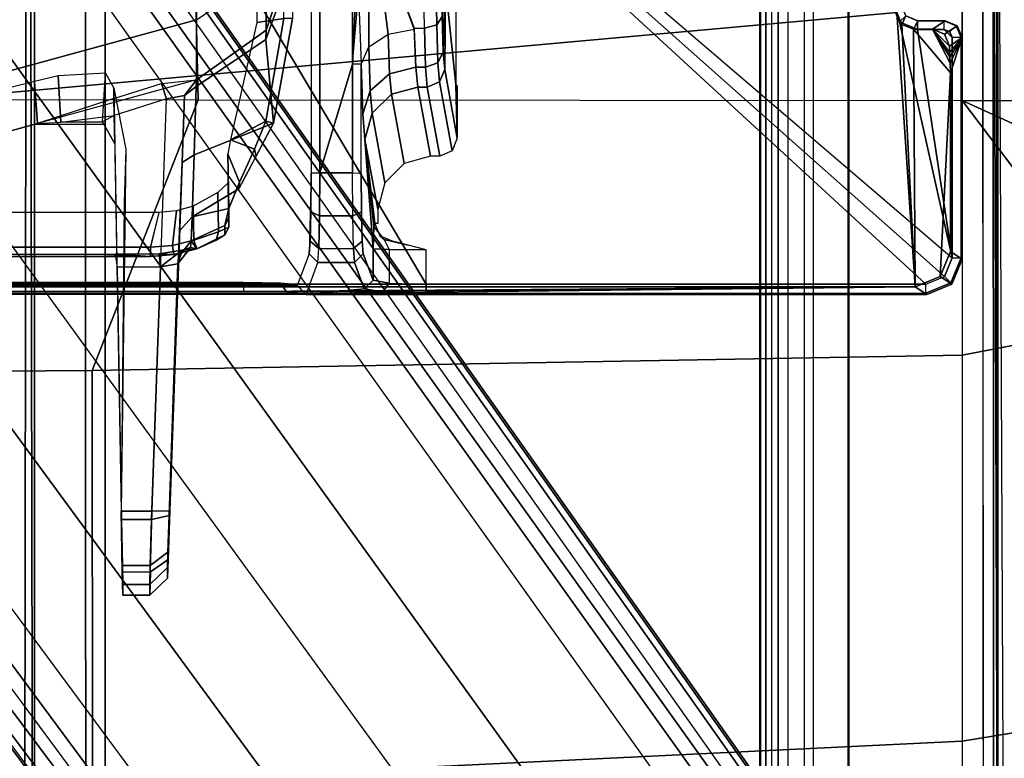
# Model space of a CAD drawing. Units: inches. Extents: x -2 to 275, y -6 to 73.
# Drawn here: x 56 to 58, y 19 to 20 of the extents above; entities that cross this region are included whole.
import ezdxf

# ---------------------------------------------------------------- set-up
doc = ezdxf.new("R2010")
doc.units = ezdxf.units.IN
doc.header["$MEASUREMENT"] = 0
doc.layers.get('0').update_dxf_attribs({"lineweight": 30})
for name, color, linetype in [('SEAT-BASE', 5, 'Continuous'), ('SEAT-FABRIC', 5, 'Continuous'), ('SEAT-SEATPAD', 5, 'Continuous')]:
    doc.layers.add(name, color=color, linetype=linetype)

# ---------------------------------------------------------------- blocks, each defined once
blk = doc.blocks.new('1LINO_CHAIR_STD_ARMS_1T')
at = {"layer": 'SEAT-BASE'}
for points in [[(-2.5147, 3.0452, 15.8558), (-2.5249, 2.2767, 15.5616), (-2.5249, -2.2766, 15.5616), (-2.5147, -3.7735, 15.8558)], [(-1.9032, -3.7326, 15.9147), (-1.065, -1.794, 15.8814), (-1.065, 1.794, 15.8814), (-2.5147, 3.0452, 15.8558)], [(-1.9032, -3.7326, 15.9147), (-2.5147, 3.0452, 15.8558), (-2.5147, -3.7735, 15.8558)], [(-2.529, 2.6836, 15.323), (-2.529, -2.6837, 15.323), (-2.5318, -2.416, 15.3633), (-2.5318, 2.4161, 15.3633)], [(-2.529, 2.6836, 15.323), (-2.529, -2.6837, 15.323), (-2.509, -2.6837, 15.3046), (-2.509, 2.6837, 15.3046)], [(-2.509, -2.6837, 15.3046), (-1.0225, -1.8022, 15.3307), (-1.0225, 1.8023, 15.3307), (-2.509, 2.6837, 15.3046)], [(-2.5099, -2.3947, 15.4261), (-2.5099, 2.3947, 15.4261), (-2.5121, 2.3963, 15.3631), (-2.5121, -2.3963, 15.3631)], [(-2.5064, -2.3591, 15.5077), (-2.5064, 2.3591, 15.5077), (-2.5099, 2.3947, 15.4261), (-2.5099, -2.3947, 15.4261)], [(-2.5049, 2.2767, 15.5412), (-2.5064, 2.3591, 15.5077), (-2.5064, -2.3591, 15.5077), (-2.5049, -2.2766, 15.5412)], [(-2.5249, 2.2767, 15.5616), (-2.5049, 2.2767, 15.5412), (-2.5049, -2.2766, 15.5412), (-2.5249, -2.2766, 15.5616)], [(-2.3493, 2.0885, 15.4713), (-2.4267, 2.0697, 15.4751), (-2.4267, -2.0696, 15.4751), (-2.3493, -2.0885, 15.4713)], [(-2.4474, 2.0697, 15.455), (-2.442, 1.9559, 15.1968), (-2.442, -1.9558, 15.1968), (-2.4474, -2.0696, 15.455)], [(-2.4267, -2.0696, 15.4751), (-2.4267, 2.0697, 15.4751), (-2.4474, 2.0697, 15.455), (-2.4474, -2.0696, 15.455)], [(-1.926, -0.6625, 6.348), (-1.9962, -0.6015, 4.5591), (-10.9903, -7.327, 2.8643), (-11.1546, -7.4833, 3.6812)], [(-1.9962, -0.6015, 4.5591), (-1.9939, -0.6046, 4.4861), (-10.834, -7.2167, 2.8364), (-10.9903, -7.327, 2.8643)], [(-1.9939, -0.6046, 4.4861), (-10.834, -7.2167, 2.8364), (-10.8216, -7.2258, 2.805), (-1.9815, -0.6136, 4.4547)], [(-1.9815, -0.6136, 4.4547), (-10.8216, -7.2258, 2.805), (-10.8009, -7.2509, 2.7922), (-1.9605, -0.6386, 4.4418)], [(-1.2131, -1.6673, 4.4418), (-1.9605, -0.6386, 4.4418), (-10.8009, -7.2509, 2.7922), (-10.2336, -8.0316, 2.7922)], [(-11.1546, -7.4833, 3.6812), (-1.926, -0.6625, 6.348), (-1.9195, -0.6977, 6.4208), (-11.1481, -7.5192, 3.7558)], [(-11.1481, -7.5192, 3.7558), (-1.9195, -0.6977, 6.4208), (-1.8812, -0.7597, 6.4564), (-11.1083, -7.5827, 3.7913)], [(-1.8812, -0.7597, 6.4564), (-11.1083, -7.5827, 3.7913), (-10.9924, -7.7423, 3.8045), (-1.7371, -0.9581, 6.4769)], [(-1.7371, -0.9581, 6.4769), (-10.9924, -7.7423, 3.8045), (-10.8763, -7.9021, 3.809), (-1.5925, -1.1571, 6.4838)], [(-1.4479, -1.3561, 6.4769), (-10.7601, -8.062, 3.8045), (-10.8763, -7.9021, 3.809), (-1.5925, -1.1571, 6.4838)], [(-1.3038, -1.5544, 6.4564), (-10.6442, -8.2215, 3.7913), (-10.7601, -8.062, 3.8045), (-1.4479, -1.3561, 6.4769)], [(-2.1463, -1.4566, 13.8487), (-2.2481, -1.4626, 13.8502), (-2.1507, -1.8173, 13.8533), (-2.0573, -1.8108, 13.8474)], [(-2.2481, -1.4626, 13.8502), (-2.1134, -1.4618, 13.3898), (-1.9192, -2.1721, 13.3953), (-2.0532, -2.172, 13.8565)], [(-2.1134, -1.4618, 13.3898), (-1.9178, -1.4584, 12.9308), (-1.7323, -2.1733, 12.9713), (-1.9192, -2.1721, 13.3953)], [(-10.5961, -8.2789, 3.7558), (-1.2567, -1.61, 6.4208), (-1.3038, -1.5544, 6.4564), (-10.6442, -8.2215, 3.7913)], [(-10.564, -8.2962, 3.6812), (-1.2252, -1.6271, 6.348), (-1.2567, -1.61, 6.4208), (-10.5961, -8.2789, 3.7558)], [(-10.564, -8.2962, 3.6812), (-10.3645, -8.1882, 2.8643), (-1.1889, -1.7126, 4.5591), (-1.2252, -1.6271, 6.348)], [(-1.1959, -1.6949, 4.4547), (-10.2161, -8.0591, 2.805), (-10.2336, -8.0316, 2.7922), (-1.2131, -1.6673, 4.4418)], [(-4.2011, -1.8071, 13.9057), (-0.6918, -1.8006, 13.9327), (-0.5845, -1.6457, 13.894), (-4.2007, -1.6457, 13.8625)], [(-10.3645, -8.1882, 2.8643), (-10.2113, -8.0738, 2.8364), (-1.1911, -1.7095, 4.4861), (-1.1889, -1.7126, 4.5591)], [(-1.1911, -1.7095, 4.4861), (-10.2113, -8.0738, 2.8364), (-10.2161, -8.0591, 2.805), (-1.1959, -1.6949, 4.4547)], [(-4.2028, -1.7889, 14.1026), (-0.3814, -1.7937, 14.145), (-0.4913, -1.7398, 14.0818), (-4.2023, -1.7283, 14.0421)], [(-4.2035, -1.811, 14.1853), (-0.2667, -1.811, 14.2197), (-0.3814, -1.7937, 14.145), (-4.2028, -1.7889, 14.1026)], [(-2.1526, -1.811, 15.219), (-4.2035, -1.811, 14.1853), (-4.2053, -1.811, 14.3887), (-4.0709, -1.811, 14.5771)], [(1.0603, -1.811, 15.247), (-0.2667, -1.811, 14.2197), (-4.2035, -1.811, 14.1853), (-2.1526, -1.811, 15.219)], [(-4.2021, -1.9253, 14.0239), (-0.7786, -1.9241, 14.0518), (-0.6918, -1.8006, 13.9327), (-4.2011, -1.8071, 13.9057)], [(-2.1526, -1.9685, 15.219), (-2.1526, -1.811, 15.219), (-4.0709, -1.811, 14.5771), (-4.0709, -1.9685, 14.5771)], [(-2.509, -3.7972, 15.3046), (-0.9433, -2.0973, 15.332), (-1.0225, -1.8022, 15.3307), (-2.509, -2.6837, 15.3046)], [(1.0603, -1.811, 15.247), (1.0603, -1.9685, 15.247), (-2.1526, -1.9685, 15.219), (-2.1526, -1.811, 15.219)], [(-2.0573, -1.8108, 13.8474), (-2.1507, -1.8173, 13.8533), (-2.1474, -1.8699, 13.8588), (-2.044, -1.8634, 13.8553)], [(-2.1474, -1.8699, 13.8588), (-2.1329, -1.9888, 13.8109), (-2.0949, -1.9881, 13.7802), (-2.1507, -1.8173, 13.8533)], [(-2.0381, -1.969, 13.9456), (-2.044, -1.8634, 13.8553), (-2.1474, -1.8699, 13.8588), (-2.147, -1.9627, 13.9337)], [(-2.1329, -1.9888, 13.8109), (-2.147, -1.9627, 13.9337), (-2.1474, -1.8699, 13.8588)], [(-4.2035, -1.9685, 14.1853), (-0.8715, -1.9685, 14.2144), (-0.7786, -1.9241, 14.0518), (-4.2021, -1.9253, 14.0239)], [(-2.1526, -1.9685, 15.219), (-4.2035, -1.9685, 14.1853), (-4.2053, -1.9685, 14.3887), (-4.0709, -1.9685, 14.5771)], [(-2.1526, -1.9685, 15.219), (-4.2035, -1.9685, 14.1853), (-0.8715, -1.9685, 14.2144), (1.0603, -1.9685, 15.247)], [(-2.4416, -1.9905, 15.1756), (-2.4474, -2.0694, 15.455), (-2.442, -1.9556, 15.1968)], [(-2.0719, -1.9879, 14.0247), (-2.1958, -1.99, 14.0024), (-2.147, -1.9627, 13.9337), (-2.0381, -1.969, 13.9456)], [(-2.1958, -1.99, 14.0024), (-2.1329, -1.9888, 13.8109), (-2.147, -1.9627, 13.9337)], [(-2.4707, -1.9954, 15.1368), (-3.0334, -2.0052, 14.9841), (-3.0334, -2.0719, 14.9841), (-2.47, -2.0914, 15.137)], [(-3.0151, -2.0734, 13.8543), (-2.0957, -2.1055, 13.8091), (-2.1329, -1.9888, 13.8109), (-3.0151, -2.0042, 13.8543)], [(-2.4416, -1.9905, 15.1756), (-2.4707, -1.9954, 15.1368), (-2.47, -2.0914, 15.137), (-2.441, -2.089, 15.1758)], [(-2.4474, -2.0694, 15.455), (-2.4416, -1.9905, 15.1756), (-2.441, -2.089, 15.1758), (-2.443, -2.1218, 15.4548)], [(-2.1329, -1.9888, 13.8109), (-2.0949, -1.9881, 13.7802), (-2.0612, -2.0937, 13.7786), (-2.0957, -2.1055, 13.8091)], [(-3.2021, -2.068, 14.0572), (-3.2021, -2.0076, 14.0572), (-3.1501, -2.0066, 13.9175), (-3.1501, -2.0696, 13.9175)], [(-3.1786, -2.0076, 14.8004), (-3.2021, -2.0076, 14.0572), (-3.2021, -2.068, 14.0572), (-3.1786, -2.068, 14.8004)], [(-3.1363, -2.0691, 14.9162), (-3.1363, -2.0069, 14.9162), (-3.1786, -2.0076, 14.8004), (-3.1786, -2.068, 14.8004)], [(-3.0151, -2.0734, 13.8543), (-3.0151, -2.0042, 13.8543), (-3.1501, -2.0066, 13.9175), (-3.1501, -2.0696, 13.9175)], [(-3.0334, -2.0719, 14.9841), (-3.0334, -2.0052, 14.9841), (-3.1363, -2.0069, 14.9162), (-3.1363, -2.0691, 14.9162)], [(-3.2021, -2.068, 14.0572), (-3.1642, -2.1074, 14.056), (-3.1406, -2.1074, 14.7992), (-3.1786, -2.068, 14.8004)], [(-3.1642, -2.1074, 14.056), (-3.2021, -2.068, 14.0572), (-3.1501, -2.0696, 13.9175), (-3.1225, -2.1089, 13.9442)], [(-3.1067, -2.1084, 14.8918), (-3.1363, -2.0691, 14.9162), (-3.1786, -2.068, 14.8004), (-3.1406, -2.1074, 14.7992)], [(-3.1225, -2.1089, 13.9442), (-3.1501, -2.0696, 13.9175), (-3.0151, -2.0734, 13.8543), (-3.0145, -2.1128, 13.8937)], [(-3.0244, -2.1112, 14.9462), (-3.0334, -2.0719, 14.9841), (-3.1363, -2.0691, 14.9162), (-3.1067, -2.1084, 14.8918)], [(-3.0334, -2.0719, 14.9841), (-3.0244, -2.1112, 14.9462), (-2.4634, -2.1307, 15.0984), (-2.47, -2.0914, 15.137)], [(-3.0151, -2.0734, 13.8543), (-2.0957, -2.1055, 13.8091), (-2.0882, -2.1451, 13.8481), (-3.0145, -2.1128, 13.8937)], [(-2.443, -2.1218, 15.4548), (-2.4226, -2.1185, 15.4749), (-2.4267, -2.0694, 15.4751), (-2.4474, -2.0694, 15.455)], [(-2.4226, -2.1185, 15.4749), (-2.3457, -2.1272, 15.4711), (-2.3493, -2.0882, 15.4713), (-2.4267, -2.0694, 15.4751)], [(-0.9433, -2.0973, 15.332), (-2.509, -3.7972, 15.3046), (-2.4917, -3.8389, 15.305)], [(-0.9433, -2.0973, 15.332), (-2.4917, -3.8389, 15.305), (-2.45, -3.8561, 15.3057), (-2.4917, -3.8389, 15.305)], [(-2.47, -2.0914, 15.137), (-2.4331, -2.1399, 15.1527), (-2.441, -2.089, 15.1758)], [(-2.4634, -2.1307, 15.0984), (-2.4331, -2.1399, 15.1527), (-2.47, -2.0914, 15.137)], [(-1.9243, -3.7384, 15.315), (-1.8839, -3.7216, 15.3157), (-0.9433, -2.0973, 15.332), (-2.45, -3.8561, 15.3057)], [(-2.443, -2.1218, 15.4548), (-2.441, -2.089, 15.1758), (-2.4331, -2.1399, 15.1527), (-2.4299, -2.1727, 15.4542)], [(-2.0957, -2.1055, 13.8091), (-2.0612, -2.0937, 13.7786), (-2.0532, -2.172, 13.8565), (-2.0882, -2.1451, 13.8481)], [(-2.4299, -2.1727, 15.4542), (-2.4104, -2.1662, 15.4743), (-2.4226, -2.1185, 15.4749), (-2.443, -2.1218, 15.4548)], [(-2.3457, -2.1272, 15.4711), (-2.4226, -2.1185, 15.4749), (-2.4104, -2.1662, 15.4743), (-2.3352, -2.1649, 15.4706)], [(-2.4634, -2.1307, 15.0984), (-2.4485, -2.132, 14.3948), (-2.4122, -2.16, 14.3956), (-2.4271, -2.1588, 15.0992)], [(-2.4331, -2.1399, 15.1527), (-2.4634, -2.1307, 15.0984), (-2.4634, -2.1307, 15.0984), (-2.4271, -2.1588, 15.0992)], [(-2.4122, -2.16, 14.3956), (-2.4485, -2.132, 14.3948), (-2.3898, -2.1342, 14.1904), (-2.3588, -2.162, 14.2096)], [(-2.4271, -2.1588, 15.0992), (-2.4299, -2.1727, 15.4542), (-2.4331, -2.1399, 15.1527)], [(-2.3898, -2.1342, 14.1904), (-2.2376, -2.1397, 14.042), (-2.2203, -2.1669, 14.0745), (-2.3588, -2.162, 14.2096)], [(-2.2376, -2.1397, 14.042), (-2.0882, -2.1451, 13.8481), (-2.0684, -2.1715, 13.9052), (-2.2203, -2.1669, 14.0745)], [(-2.0532, -2.172, 13.8565), (-2.0684, -2.1715, 13.9052), (-2.0882, -2.1451, 13.8481)], [(-2.4122, -2.16, 14.3956), (-2.4299, -2.1727, 15.4542), (-2.4271, -2.1588, 15.0992)], [(-2.4122, -2.16, 14.3956), (-2.3784, -2.2351, 14.3963), (-2.399, -2.2351, 15.3938), (-2.4299, -2.1727, 15.4542)], [(-2.411, -2.2156, 15.4373), (-2.3922, -2.2211, 15.4508), (-2.4104, -2.1662, 15.4743), (-2.4299, -2.1727, 15.4542)], [(-2.3784, -2.2351, 14.3963), (-2.4122, -2.16, 14.3956), (-2.3588, -2.162, 14.2096), (-2.3401, -2.2441, 14.2858)], [(-2.3922, -2.2211, 15.4508), (-2.3047, -2.2192, 15.4468), (-2.3352, -2.1649, 15.4706), (-2.4104, -2.1662, 15.4743)], [(-2.2965, -2.2664, 14.2149), (-2.3588, -2.162, 14.2096), (-2.2203, -2.1669, 14.0745), (-2.1499, -2.3435, 14.2)], [(-2.3588, -2.162, 14.2096), (-2.2965, -2.2664, 14.2149), (-2.2811, -2.2675, 14.2384), (-2.3401, -2.2441, 14.2858)], [(-2.2203, -2.1669, 14.0745), (-2.0684, -2.1715, 13.9052), (-1.9632, -2.3268, 13.948), (-2.1499, -2.3435, 14.2)], [(-2.0684, -2.1715, 13.9052), (-2.0532, -2.172, 13.8565), (-1.9424, -2.3271, 13.8812), (-1.9632, -2.3268, 13.948)], [(-2.0532, -2.172, 13.8565), (-1.9192, -2.1721, 13.3953), (-1.8127, -2.3278, 13.4347), (-1.9424, -2.3271, 13.8812)], [(-2.411, -2.2156, 15.4373), (-2.4299, -2.1727, 15.4542), (-2.399, -2.2351, 15.3938)], [(-2.399, -2.2351, 15.3938), (-2.3819, -2.2444, 15.3941), (-2.3922, -2.2211, 15.4508), (-2.411, -2.2156, 15.4373)], [(-2.399, -2.2351, 15.3938), (-2.3784, -2.2351, 14.3963), (-2.3613, -2.2444, 14.3967), (-2.3819, -2.2444, 15.3941)], [(-2.3819, -2.2444, 15.3941), (-2.2828, -2.2427, 15.3893), (-2.3047, -2.2192, 15.4468), (-2.3922, -2.2211, 15.4508)], [(-2.3613, -2.2444, 14.3967), (-2.3784, -2.2351, 14.3963), (-2.3401, -2.2441, 14.2858)], [(-2.3819, -2.2444, 15.3941), (-2.3613, -2.2444, 14.3967), (-2.2627, -2.2427, 14.4198), (-2.2828, -2.2427, 15.3893)], [(-2.3401, -2.2441, 14.2858), (-2.2182, -2.242, 14.2866), (-2.2627, -2.2427, 14.4198), (-2.3613, -2.2444, 14.3967)], [(-2.2811, -2.2675, 14.2384), (-2.2182, -2.242, 14.2866), (-2.3401, -2.2441, 14.2858)], [(-2.2182, -2.242, 14.2866), (-2.2811, -2.2675, 14.2384), (-2.2078, -2.3009, 14.2276), (-2.1874, -2.2476, 14.2605)], [(-2.1451, -2.3264, 14.228), (-2.1874, -2.2476, 14.2605), (-2.2078, -2.3009, 14.2276)], [(-2.1874, -2.2476, 14.2605), (-2.1451, -2.3264, 14.228), (-1.9168, -2.3663, 14.2295), (-1.9257, -2.3064, 14.2294)], [(-2.5147, -3.7735, 15.8558), (-2.5249, -2.2766, 15.5616), (-2.5263, -2.3728, 15.5225)], [(-2.5249, -2.2766, 15.5616), (-2.5263, -2.3728, 15.5225), (-2.5064, -2.3591, 15.5077), (-2.5049, -2.2766, 15.5412)], [(-2.2811, -2.2675, 14.2384), (-2.2965, -2.2664, 14.2149), (-2.2232, -2.305, 14.2074), (-2.2078, -2.3009, 14.2276)], [(-2.2078, -2.3009, 14.2276), (-2.2232, -2.305, 14.2074), (-2.1499, -2.3435, 14.2), (-2.1451, -2.3264, 14.228)], [(-1.9168, -2.3663, 14.2295), (0.2565, -2.3853, 14.2434), (0.2565, -2.3254, 14.2434), (-1.9257, -2.3064, 14.2294)], [(-2.1451, -2.3264, 14.228), (-2.1499, -2.3435, 14.2), (-1.9169, -2.386, 14.2098), (-1.9168, -2.3663, 14.2295)], [(-2.1499, -2.3435, 14.2), (-1.9632, -2.3268, 13.948), (-1.7937, -2.3871, 14.0162), (-1.9169, -2.386, 14.2098)], [(-1.9632, -2.3268, 13.948), (-1.9424, -2.3271, 13.8812), (-1.7641, -2.3873, 13.9205), (-1.7937, -2.3871, 14.0162)], [(-1.9424, -2.3271, 13.8812), (-1.8127, -2.3278, 13.4347), (-1.641, -2.3883, 13.4977), (-1.7641, -2.3873, 13.9205)], [(-2.5263, -2.3728, 15.5225), (-2.5296, -2.4143, 15.4273), (-2.5099, -2.3947, 15.4261), (-2.5064, -2.3591, 15.5077)], [(-2.5147, -3.7735, 15.8558), (-2.5263, -2.3728, 15.5225), (-2.5296, -2.4143, 15.4273)], [(-2.5296, -2.4143, 15.4273), (-2.5099, -2.3947, 15.4261), (-2.5121, -2.3963, 15.3631), (-2.5318, -2.416, 15.3633)], [(-2.4608, -2.4425, 14.3502), (-2.4411, -2.4229, 14.351), (-2.5121, -2.3963, 15.3631), (-2.5318, -2.416, 15.3633)], [(-2.5147, -3.7735, 15.8558), (-2.5296, -2.4143, 15.4273), (-2.5318, -2.416, 15.3633), (-2.5318, -3.7993, 15.3633)], [(-2.5318, -2.416, 15.3633), (-2.4608, -2.4425, 14.3502), (-2.4608, -2.5239, 14.3502), (-2.5196, -2.5459, 15.1889)], [(-2.5318, -2.416, 15.3633), (-2.529, -2.6837, 15.323), (-2.529, -3.7972, 15.323), (-2.5318, -3.7993, 15.3633)], [(-2.5318, -2.416, 15.3633), (-2.5196, -2.5459, 15.1889), (-2.5262, -2.5875, 15.2839)], [(-2.5318, -2.416, 15.3633), (-2.5262, -2.5875, 15.2839), (-2.529, -2.6837, 15.323)], [(-2.4411, -2.4229, 14.351), (-2.4608, -2.4425, 14.3502), (-2.4295, -2.4447, 14.2567), (-2.413, -2.4251, 14.2669)], [(-2.413, -2.4251, 14.2669), (-2.4295, -2.4447, 14.2567), (-2.3568, -2.4463, 14.1901), (-2.3476, -2.4267, 14.207)], [(-2.3476, -2.4267, 14.207), (-2.3568, -2.4463, 14.1901), (-2.2609, -2.4469, 14.1671), (-2.2613, -2.4272, 14.1863)], [(-2.2613, -2.4272, 14.1863), (-2.2609, -2.4469, 14.1671), (3.9732, -2.4471, 14.2771), (3.9729, -2.4273, 14.2963)], [(-2.4295, -2.4447, 14.2567), (-2.4295, -2.5217, 14.2567), (-2.4608, -2.5239, 14.3502), (-2.4608, -2.4425, 14.3502)], [(-2.4295, -2.4447, 14.2567), (-2.4295, -2.5217, 14.2567), (-2.3568, -2.5201, 14.1901), (-2.3568, -2.4463, 14.1901)], [(-2.3568, -2.4463, 14.1901), (-2.3568, -2.5201, 14.1901), (-2.2609, -2.5196, 14.1671), (-2.2609, -2.4469, 14.1671)], [(-2.0181, -2.5196, 14.1714), (7.5137, -2.5196, 14.3395), (7.5501, -2.4469, 14.3436), (-2.2609, -2.4469, 14.1671)], [(-2.0181, -2.5196, 14.1714), (-2.2609, -2.4469, 14.1671), (-2.2609, -2.5196, 14.1671)], [(-2.4295, -2.5217, 14.2567), (-2.413, -2.5414, 14.2669), (-2.4411, -2.5436, 14.351), (-2.4608, -2.5239, 14.3502)], [(-2.3568, -2.5201, 14.1901), (-2.3476, -2.5398, 14.207), (-2.413, -2.5414, 14.2669), (-2.4295, -2.5217, 14.2567)], [(-2.2609, -2.5196, 14.1671), (-2.2613, -2.5392, 14.1863), (-2.3476, -2.5398, 14.207), (-2.3568, -2.5201, 14.1901)], [(-2.0184, -2.5392, 14.1906), (-2.0181, -2.5196, 14.1714), (-2.2609, -2.5196, 14.1671), (-2.2613, -2.5392, 14.1863)], [(-2.0184, -2.5392, 14.1906), (-2.0181, -2.5196, 14.1714), (-1.862, -2.5328, 14.1793)], [(-2.0181, -2.5196, 14.1714), (-1.8089, -2.5294, 14.1777), (-1.6727, -2.5196, 14.1775)], [(-2.0181, -2.5196, 14.1714), (-1.862, -2.5328, 14.1793), (-1.8089, -2.5294, 14.1777)], [(-2.5196, -2.5459, 15.1889), (-2.4608, -2.5239, 14.3502), (-2.4411, -2.5436, 14.351), (-2.4999, -2.5656, 15.1898)], [(-2.1863, -2.5474, 14.5014), (-2.1292, -2.5429, 14.3296), (-2.0777, -2.5592, 14.3572), (-2.1279, -2.5634, 14.5094)], [(-2.1292, -2.5429, 14.3296), (-2.0184, -2.5392, 14.1906), (-1.9798, -2.5558, 14.2339), (-2.0777, -2.5592, 14.3572)], [(-1.9798, -2.5558, 14.2339), (-1.8461, -2.5559, 14.1949), (-1.862, -2.5328, 14.1793), (-2.0184, -2.5392, 14.1906)], [(-2.5196, -2.5459, 15.1889), (-2.4999, -2.5656, 15.1898), (-2.5064, -2.6012, 15.2711), (-2.5262, -2.5875, 15.2839)], [(-2.5064, -2.6012, 15.2711), (-2.4999, -2.5656, 15.1898), (-2.43, -2.5656, 15.191), (-2.4314, -2.6013, 15.2725)], [(-2.4092, -2.59, 15.2912), (-2.4314, -2.6013, 15.2725), (-2.43, -2.5656, 15.191), (-2.3802, -2.5671, 15.2469)], [(-2.3802, -2.5671, 15.2469), (-2.43, -2.5656, 15.191), (-2.1863, -2.5474, 14.5014)], [(-2.3802, -2.5671, 15.2469), (-2.3733, -2.5691, 15.3267), (-2.4012, -2.5807, 15.3264), (-2.4092, -2.59, 15.2912)], [(-2.3733, -2.5691, 15.3267), (-2.3802, -2.5671, 15.2469), (-2.1863, -2.5474, 14.5014)], [(-2.3733, -2.5691, 15.3267), (-2.1863, -2.5474, 14.5014), (-2.3419, -2.5759, 15.5843), (-2.3734, -2.5759, 15.5837)], [(-2.3419, -2.5759, 15.5843), (-2.1863, -2.5474, 14.5014), (-2.1279, -2.5634, 14.5094), (-2.283, -2.5916, 15.5876)], [(-2.283, -2.5916, 15.5876), (-2.1279, -2.5634, 14.5094), (-2.0851, -2.6066, 14.5144), (-2.2397, -2.6348, 15.5898)], [(-2.1279, -2.5634, 14.5094), (-2.0777, -2.5592, 14.3572), (-2.0397, -2.6024, 14.3767), (-2.0851, -2.6066, 14.5144)], [(-2.0777, -2.5592, 14.3572), (-1.9798, -2.5558, 14.2339), (-1.9512, -2.5989, 14.2651), (-2.0397, -2.6024, 14.3767)], [(-1.9512, -2.5989, 14.2651), (-1.8313, -2.5832, 14.2029), (-1.8461, -2.5559, 14.1949), (-1.9798, -2.5558, 14.2339)], [(-2.5262, -2.5875, 15.2839), (-2.5064, -2.6012, 15.2711), (-2.509, -2.6837, 15.3046), (-2.529, -2.6837, 15.323)], [(-2.4217, -2.6435, 15.3092), (-2.4127, -2.6085, 15.3257), (-2.4012, -2.5807, 15.3264), (-2.4092, -2.59, 15.2912)], [(-1.9402, -2.6573, 14.276), (-1.8187, -2.6127, 14.2028), (-1.8313, -2.5832, 14.2029), (-1.9512, -2.5989, 14.2651)], [(-2.432, -2.6837, 15.306), (-2.4314, -2.6013, 15.2725), (-2.5064, -2.6012, 15.2711), (-2.509, -2.6837, 15.3046)], [(-2.4092, -2.59, 15.2912), (-2.4314, -2.6013, 15.2725), (-2.432, -2.6837, 15.306), (-2.4217, -2.6435, 15.3092)], [(-2.2397, -2.6348, 15.5898), (-2.0851, -2.6066, 14.5144), (-2.0693, -2.6655, 14.5151), (-2.2238, -2.6937, 15.5902)], [(-2.0851, -2.6066, 14.5144), (-2.0397, -2.6024, 14.3767), (-2.0254, -2.661, 14.3829), (-2.0693, -2.6655, 14.5151)], [(-2.0397, -2.6024, 14.3767), (-1.9512, -2.5989, 14.2651), (-1.9402, -2.6573, 14.276), (-2.0254, -2.661, 14.3829)], [(-1.8187, -2.6782, 14.2028), (-1.8187, -2.6127, 14.2028), (-1.9382, -2.6572, 14.2743), (-1.9382, -2.6799, 14.2743)], [(-2.2238, -2.6937, 15.5902), (-2.0693, -2.6655, 14.5151), (-2.0693, -2.6857, 14.5151), (-2.2238, -2.7139, 15.5902)], [(-2.0693, -2.6857, 14.5151), (-2.0693, -2.6655, 14.5151), (-2.0254, -2.661, 14.3829), (-2.0254, -2.6825, 14.3829)], [(-2.0254, -2.6825, 14.3829), (-2.0254, -2.661, 14.3829), (-1.9382, -2.6572, 14.2743), (-1.9382, -2.6799, 14.2743)], [(-2.529, -3.7972, 15.323), (-2.509, -3.7972, 15.3046), (-2.509, -2.6837, 15.3046), (-2.529, -2.6837, 15.323)], [(-2.2238, -2.7139, 15.5902), (-2.0693, -2.6857, 14.5151), (-2.0578, -2.7134, 14.516), (-2.2119, -2.7418, 15.5897)], [(-2.0254, -2.6825, 14.3829), (-2.0152, -2.7101, 14.3877), (-2.0578, -2.7134, 14.516), (-2.0693, -2.6857, 14.5151)], [(-1.9382, -2.6799, 14.2743), (-1.9306, -2.7073, 14.2823), (-2.0152, -2.7101, 14.3877), (-2.0254, -2.6825, 14.3829)], [(-1.8187, -2.6782, 14.2028), (-1.8146, -2.7054, 14.2129), (-1.9306, -2.7073, 14.2823), (-1.9382, -2.6799, 14.2743)], [(-2.2119, -2.7418, 15.5897), (-2.0578, -2.7134, 14.516), (-2.0303, -2.725, 14.5197), (-2.1837, -2.753, 15.5871)], [(-2.0152, -2.7101, 14.3877), (-1.9908, -2.7219, 14.4007), (-2.0303, -2.725, 14.5197), (-2.0578, -2.7134, 14.516)], [(-1.9306, -2.7073, 14.2823), (-1.9124, -2.7193, 14.303), (-1.9908, -2.7219, 14.4007), (-2.0152, -2.7101, 14.3877)], [(-1.8421, -2.7252, 14.5311), (-1.9908, -2.7219, 14.4007), (-1.9124, -2.7193, 14.303), (-1.8072, -2.7235, 14.4629)], [(-1.8146, -2.7054, 14.2129), (-1.8048, -2.7176, 14.2386), (-1.9124, -2.7193, 14.303), (-1.9306, -2.7073, 14.2823)], [(-2.1837, -2.753, 15.5871), (-2.0303, -2.725, 14.5197), (-1.843, -2.7272, 14.6076), (-2.064, -2.7499, 15.471)], [(-2.064, -2.7499, 15.471), (-1.843, -2.7272, 14.6076), (-1.8096, -2.729, 14.6766), (-1.8184, -2.7499, 15.4754)], [(-1.843, -2.7272, 14.6076), (-2.0303, -2.725, 14.5197), (-1.9908, -2.7219, 14.4007), (-1.8421, -2.7252, 14.5311)], [(-2.1837, -2.753, 15.5871), (-2.064, -2.7499, 15.471), (-2.0681, -2.753, 15.5891)], [(-1.8843, -3.7413, 15.335), (-1.8839, -3.7216, 15.3157), (-1.9243, -3.7384, 15.315), (-1.9107, -3.7523, 15.3344)], [(-1.9032, -3.7326, 15.9147), (-2.5147, -3.7735, 15.8558), (-1.9297, -3.7435, 15.9142)], [(-1.9297, -3.7435, 15.9142), (-2.5147, -3.7735, 15.8558), (-1.9406, -3.77, 15.9137)], [(-1.9243, -3.7384, 15.315), (-2.45, -3.8561, 15.3057), (-1.941, -3.7787, 15.3147)], [(-1.9107, -3.7523, 15.3344), (-1.9243, -3.7384, 15.315), (-1.941, -3.7787, 15.3147), (-1.9217, -3.7787, 15.3344)], [(-1.9406, -3.77, 15.9137), (-1.9217, -3.7794, 15.3741), (-1.9107, -3.753, 15.3743), (-1.9297, -3.7435, 15.9142)], [(-1.9297, -3.7435, 15.9142), (-1.9107, -3.753, 15.3743), (-1.8843, -3.742, 15.3747), (-1.9032, -3.7326, 15.9147)], [(-2.5088, -3.8549, 15.3637), (-2.4917, -3.8291, 15.8562), (-2.5147, -3.7735, 15.8558), (-2.5318, -3.7993, 15.3633)], [(-1.9406, -3.77, 15.9137), (-2.5147, -3.7735, 15.8558), (-2.4917, -3.8291, 15.8562), (-2.0376, -3.8521, 15.8642)], [(-1.9406, -3.77, 15.9137), (-2.0376, -3.8521, 15.8642), (-2.0161, -3.8518, 15.871), (-1.9406, -3.8122, 15.9134)], [(-1.9406, -3.8122, 15.9134), (-1.9217, -3.8405, 15.3741), (-1.9217, -3.7794, 15.3741), (-1.9406, -3.77, 15.9137)], [(-1.9107, -3.753, 15.3743), (-1.9107, -3.7523, 15.3344), (-1.9217, -3.7787, 15.3344), (-1.9217, -3.7794, 15.3741)], [(-2.45, -3.8561, 15.3057), (-1.9587, -3.8562, 15.3144), (-1.9411, -3.8384, 15.3147), (-1.941, -3.7787, 15.3147)], [(-1.9217, -3.7787, 15.3344), (-1.941, -3.7787, 15.3147), (-1.9411, -3.8384, 15.3147), (-1.9217, -3.8384, 15.3344)], [(-1.9217, -3.7787, 15.3344), (-1.9217, -3.8384, 15.3344), (-1.9217, -3.8405, 15.3741), (-1.9217, -3.7794, 15.3741)], [(-2.5059, -3.8528, 15.3229), (-2.5088, -3.8549, 15.3637), (-2.5318, -3.7993, 15.3633), (-2.529, -3.7972, 15.323)], [(-2.4917, -3.8389, 15.305), (-2.5059, -3.8528, 15.3229), (-2.529, -3.7972, 15.323), (-2.509, -3.7972, 15.3046)], [(-1.9406, -3.8122, 15.9134), (-2.0161, -3.8518, 15.871), (-2.002, -3.8509, 15.8885)], [(-1.9406, -3.8122, 15.9134), (-2.002, -3.8509, 15.8885), (-1.9923, -3.8502, 15.9021)], [(-1.9406, -3.8122, 15.9134), (-1.9923, -3.8502, 15.9021), (-1.9779, -3.8498, 15.9106)], [(-1.9406, -3.8122, 15.9134), (-1.9779, -3.8498, 15.9106), (-1.9516, -3.8387, 15.913)], [(-1.9516, -3.8387, 15.913), (-1.9326, -3.867, 15.3739), (-1.9217, -3.8405, 15.3741), (-1.9406, -3.8122, 15.9134)], [(-2.4532, -3.8779, 15.3647), (-2.4361, -3.8521, 15.8572), (-2.4917, -3.8291, 15.8562), (-2.5088, -3.8549, 15.3637)], [(-2.45, -3.8561, 15.3057), (-2.4504, -3.8758, 15.3243), (-2.5059, -3.8528, 15.3229), (-2.4917, -3.8389, 15.305)], [(-2.4917, -3.8291, 15.8562), (-2.4361, -3.8521, 15.8572), (-2.0376, -3.8521, 15.8642)], [(-1.9779, -3.8498, 15.9106), (-1.959, -3.8779, 15.3734), (-1.9326, -3.867, 15.3739), (-1.9516, -3.8387, 15.913)], [(-1.9411, -3.8384, 15.3147), (-1.9587, -3.8562, 15.3144), (-1.9462, -3.8509, 15.3146), (-1.9587, -3.8562, 15.3144)], [(-1.9326, -3.8649, 15.3335), (-1.9462, -3.8509, 15.3146), (-1.9411, -3.8384, 15.3147), (-1.9217, -3.8384, 15.3344)], [(-1.9326, -3.867, 15.3739), (-1.9326, -3.8649, 15.3335), (-1.9217, -3.8384, 15.3344), (-1.9217, -3.8405, 15.3741)], [(-2.4504, -3.8758, 15.3243), (-2.4532, -3.8779, 15.3647), (-2.5088, -3.8549, 15.3637), (-2.5059, -3.8528, 15.3229)], [(-2.0376, -3.8521, 15.8642), (-2.4361, -3.8521, 15.8572), (-2.4532, -3.8779, 15.3647), (-1.959, -3.8779, 15.3734)], [(-1.959, -3.8758, 15.333), (-1.9587, -3.8562, 15.3144), (-2.45, -3.8561, 15.3057), (-2.4504, -3.8758, 15.3243)], [(-2.0376, -3.8521, 15.8642), (-1.959, -3.8779, 15.3734), (-2.0161, -3.8518, 15.871)], [(-2.0161, -3.8518, 15.871), (-1.959, -3.8779, 15.3734), (-2.002, -3.8509, 15.8885)], [(-2.002, -3.8509, 15.8885), (-1.959, -3.8779, 15.3734), (-1.9923, -3.8502, 15.9021)], [(-1.9923, -3.8502, 15.9021), (-1.959, -3.8779, 15.3734), (-1.9779, -3.8498, 15.9106)], [(-1.959, -3.8758, 15.333), (-1.9587, -3.8562, 15.3144), (-1.9462, -3.8509, 15.3146), (-1.9326, -3.8649, 15.3335)], [(-1.959, -3.8779, 15.3734), (-2.4532, -3.8779, 15.3647), (-2.4504, -3.8758, 15.3243), (-1.959, -3.8758, 15.333)], [(-1.959, -3.8779, 15.3734), (-1.959, -3.8758, 15.333), (-1.9326, -3.8649, 15.3335), (-1.9326, -3.867, 15.3739)]]:
    blk.add_3dface(points, dxfattribs=at)
for points, invisible_edges in [([(-2.4707, -1.9954, 15.1368), (-3.0334, -2.0052, 14.9841), (-3.1786, -2.0076, 14.8004), (-3.2021, -2.0076, 14.0572)], 10), ([(-3.2021, -2.0076, 14.0572), (-3.0151, -2.0042, 13.8543), (-2.3273, -2.0111, 14.4097), (-2.4707, -1.9954, 15.1368)], 14), ([(-2.2082, -2.0144, 14.1777), (-3.0151, -2.0042, 13.8543), (-2.0719, -1.9879, 14.0247)], 6), ([(-2.1329, -1.9888, 13.8109), (-2.0719, -1.9879, 14.0247), (-3.0151, -2.0042, 13.8543), (-2.0719, -1.9879, 14.0247)], 4), ([(-3.2021, -2.0076, 14.0572), (-3.1501, -2.0066, 13.9175), (-3.0151, -2.0042, 13.8543)], 8), ([(-3.0334, -2.0052, 14.9841), (-3.1363, -2.0069, 14.9162), (-3.1786, -2.0076, 14.8004)], 8), ([(-2.3273, -2.0111, 14.4097), (-3.0151, -2.0042, 13.8543), (-2.2082, -2.0144, 14.1777)], 6), ([(-3.1642, -2.1074, 14.056), (-2.4485, -2.132, 14.3948), (-2.4634, -2.1307, 15.0984), (-3.0244, -2.1112, 14.9462)], 9), ([(-3.1067, -2.1084, 14.8918), (-3.1406, -2.1074, 14.7992), (-3.1642, -2.1074, 14.056), (-3.0244, -2.1112, 14.9462)], 4), ([(-2.4485, -2.132, 14.3948), (-3.1642, -2.1074, 14.056), (-3.1225, -2.1089, 13.9442), (-2.3898, -2.1342, 14.1904)], 5), ([(-2.3898, -2.1342, 14.1904), (-3.1225, -2.1089, 13.9442), (-3.0145, -2.1128, 13.8937), (-2.2376, -2.1397, 14.042)], 5), ([(-2.0882, -2.1451, 13.8481), (-2.2376, -2.1397, 14.042), (-3.0145, -2.1128, 13.8937)], 8), ([(-2.413, -2.4251, 14.2669), (-2.3476, -2.4267, 14.207), (-2.2613, -2.4272, 14.1863), (-2.4411, -2.4229, 14.351)], 1), ([(-2.4999, -2.5656, 15.1898), (-2.4411, -2.5436, 14.351), (-2.1863, -2.5474, 14.5014), (-2.43, -2.5656, 15.191)], 2), ([(-2.1863, -2.5474, 14.5014), (-2.4411, -2.5436, 14.351), (-2.413, -2.5414, 14.2669)], 9), ([(-2.1863, -2.5474, 14.5014), (-2.413, -2.5414, 14.2669), (-2.3476, -2.5398, 14.207), (-2.13, -2.543, 14.3311)], 5), ([(-2.13, -2.543, 14.3311), (-2.3476, -2.5398, 14.207), (-2.2613, -2.5392, 14.1863)], 9), ([(-2.1292, -2.5429, 14.3296), (-2.2613, -2.5392, 14.1863), (-2.0184, -2.5392, 14.1906)], 1)]:
    blk.add_3dface(points, dxfattribs=dict(at, invisible_edges=invisible_edges))
at = {"layer": 'SEAT-FABRIC'}
for points in [[(-2.7012, -1.9397, 18.7176), (-3.6214, -1.9406, 18.5325), (-3.66, 0, 18.505), (-2.7158, 0, 18.6931)], [(-2.0979, -2.1757, 18.8395), (-2.7012, -1.9397, 18.7176), (-2.7158, 0, 18.6931), (-2.0974, 0, 18.8106)], [(-2.0974, 0, 18.8106), (-2.0979, -2.1757, 18.8395), (0.3602, -2.1187, 19.2675), (0.3605, 0, 19.2335)], [(-3.5277, -3.878, 18.6104), (-5.0991, -3.878, 18.2598), (-5.2773, -1.9432, 18.1743), (-3.6214, -1.9406, 18.5325)], [(-2.6673, -3.878, 18.7894), (-3.5277, -3.878, 18.6104), (-3.6214, -1.9406, 18.5325), (-2.7012, -1.9397, 18.7176)], [(-2.099, -3.878, 18.9027), (-2.6673, -3.878, 18.7894), (-2.7012, -1.9397, 18.7176), (-2.0979, -2.1757, 18.8395)], [(-2.0979, -2.1757, 18.8395), (-2.099, -3.878, 18.9027), (0.3576, -3.878, 19.347), (0.3602, -2.1187, 19.2675)], [(-3.5277, -3.878, 18.6104), (-5.0991, -3.878, 18.2598), (-4.8021, -5.3161, 18.3948), (-3.4108, -4.5925, 18.6697)], [(-2.6673, -3.878, 18.7894), (-3.5277, -3.878, 18.6104), (-3.4108, -4.5925, 18.6697), (-2.5952, -4.2533, 18.8222)], [(-2.6673, -3.878, 18.7894), (-2.6673, -3.878, 18.7894), (-2.5952, -4.2533, 18.8222), (-2.099, -3.878, 18.9027)], [(-2.099, -3.878, 18.9027), (-2.099, -3.878, 18.9027), (-2.5952, -4.2533, 18.8222), (-2.4254, -4.5925, 18.8742)], [(-2.4254, -4.5925, 18.8742), (-2.4254, -4.5925, 18.8742), (-2.0998, -4.7347, 18.9478), (-2.099, -3.878, 18.9027)], [(-2.099, -3.878, 18.9027), (-2.0998, -4.7347, 18.9478), (0.3583, -4.8286, 19.41), (0.3576, -3.878, 19.347)]]:
    blk.add_3dface(points, dxfattribs=at)
at = {"layer": 'SEAT-SEATPAD'}
for points in [[(8.5897, -3.9177, 16.0811), (9.1976, 0, 16.1077), (-4.725, 0, 15.8698), (-4.6566, -3.9265, 15.8505)], [(8, -3.4276, 15.3818), (-3.7446, -3.4276, 15.1774), (-3.843, -3.4539, 15.176), (8.0984, -3.4539, 15.3838)], [(-3.7423, -3.4291, 15.0908), (-3.7446, -3.4276, 15.1774), (8, -3.4276, 15.3818), (8, -3.4291, 15.2952)], [(8.0005, -3.4408, 15.2678), (-3.7418, -3.4408, 15.0635), (-3.7423, -3.4291, 15.0908), (8, -3.4291, 15.2952)], [(8.0007, -3.4684, 15.2565), (-3.7416, -3.4684, 15.0522), (-3.7418, -3.4408, 15.0635), (8.0005, -3.4408, 15.2678)], [(-3.843, -3.4539, 15.176), (8.0984, -3.4539, 15.3838), (8.1704, -3.5259, 15.3857), (-3.915, -3.526, 15.1753)], [(-3.7416, -3.4684, 15.0522), (8.0007, -3.4684, 15.2565), (8.0794, -3.4895, 15.2579), (-3.8203, -3.4895, 15.0508)], [(8.0794, -3.4895, 15.2579), (-3.8203, -3.4895, 15.0508), (-3.878, -3.5472, 15.0498), (8.137, -3.5472, 15.2589)], [(8.1704, -3.5259, 15.3857), (-3.915, -3.526, 15.1753), (-3.9414, -3.6244, 15.1757), (8.1968, -3.6243, 15.387)], [(-3.878, -3.5472, 15.0498), (8.137, -3.5472, 15.2589), (8.1581, -3.6259, 15.2593), (-3.8991, -3.6259, 15.0494)], [(8.1968, -3.9175, 15.3895), (8.1968, -3.6243, 15.387), (-3.9414, -3.6244, 15.1757), (-3.9425, -3.9567, 15.2176)], [(8.1581, -3.6259, 15.2593), (-3.8991, -3.6259, 15.0494), (-3.899, -3.9713, 15.0494), (8.1581, -3.9173, 15.2593)], [(-4.104, -3.926, 15.86), (8.5897, -3.9177, 16.0811), (8.5857, -3.9452, 16.0695), (-4.1029, -3.9479, 15.8515)], [(-3.9425, -3.9567, 15.2176), (-3.9425, -3.9567, 15.2176), (8.2108, -3.9475, 15.4038), (8.1968, -3.9175, 15.3895)], [(-3.899, -3.9713, 15.0494), (8.1581, -3.9173, 15.2593), (8.1811, -3.973, 15.2597), (-3.9127, -4.0157, 15.0492)], [(-4.1002, -3.9577, 15.8298), (-4.1029, -3.9479, 15.8515), (8.5857, -3.9452, 16.0695), (8.5847, -3.9567, 16.0417)], [(8.2361, -3.9567, 15.4296), (8.2361, -3.9567, 15.4296), (8.2108, -3.9475, 15.4038), (-3.9425, -3.9567, 15.2176)], [(8.5847, -3.9567, 16.0417), (8.2361, -3.9567, 15.4296), (-3.9425, -3.9567, 15.2176), (-4.1002, -3.9577, 15.8298)]]:
    blk.add_3dface(points, dxfattribs=at)

msp = doc.modelspace()

# ---------------------------------------------------------------- block references
at = {"rotation": 90}
msp.add_blockref('1LINO_CHAIR_STD_ARMS_1T', (53.8858, 22.0928), dxfattribs=at)

doc.saveas('drawing.dxf')
